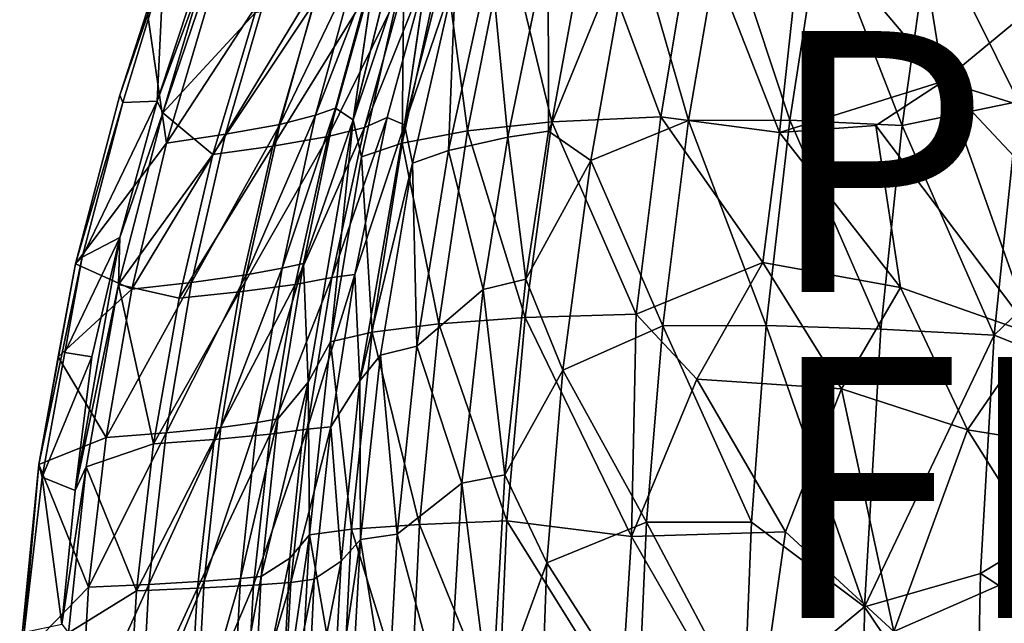
# Model space of a CAD drawing. Units: inches. Extents: x -10.8 to 9.8, y -11.4 to 11.4.
# Drawn here: x -10.7 to -3.2, y 1.5 to 6.1 of the extents above; entities that cross this region are included whole.
import ezdxf

# ---------------------------------------------------------------- set-up
doc = ezdxf.new("R2010")
doc.units = ezdxf.units.IN
doc.header["$MEASUREMENT"] = 0
for name, color, linetype in [('SEAT-FINISH', 7, 'Continuous'), ('SEAT-PROD_NO', 7, 'Continuous'), ('SEAT-SHELL', 5, 'Continuous')]:
    doc.layers.add(name, color=color, linetype=linetype)
doc.styles.get("Standard").update_dxf_attribs({"font": 'arial.ttf'})

msp = doc.modelspace()

# ---------------------------------------------------------------- linework, layer by layer
at = {"layer": 'SEAT-SHELL'}
for points, invisible_edges in [([(-8.1612, 5.3201, 20.8926), (-7.9806, 6.5711, 23.5852), (-7.7448, 6.9941, 21.2209)], 2), ([(-7.5999, 6.4443, 23.4636), (-7.7686, 5.2801, 20.9456), (-7.3677, 6.8816, 21.2362)], 12), ([(-9.9509, 5.5072, 29.5933), (-9.7408, 6.1559, 29.5071), (-9.5944, 5.1415, 28.4564)], 12), ([(-10.2906, 4.2161, 29.6782), (-9.9509, 5.5072, 29.5933), (-9.5944, 5.1415, 28.4564)], 2)]:
    msp.add_3dface(points, dxfattribs=dict(at, invisible_edges=invisible_edges))
for points in [[(-8.1612, 5.3201, 20.8926), (-7.7448, 6.9941, 21.2209), (-7.7738, 6.4797, 20.1737)], [(-3.0614, 5.4609, 17.0988), (-2.8665, 6.9641, 17.3331), (-3.7362, 6.8212, 17.3189)], [(-7.3677, 6.8816, 21.2362), (-7.7686, 5.2801, 20.9456), (-7.3787, 6.4318, 20.2139)], [(-5.5456, 6.8891, 17.3536), (-5.8035, 5.3427, 17.1504), (-6.3593, 6.8356, 17.8378)], [(-4.894, 5.2227, 16.8305), (-5.8035, 5.3427, 17.1504), (-5.5456, 6.8891, 17.3536)], [(-4.7132, 6.8885, 17.0732), (-4.894, 5.2227, 16.8305), (-5.5456, 6.8891, 17.3536)], [(-4.5735, 6.8704, 17.4488), (-5.3265, 6.8641, 17.6912), (-4.8149, 5.3159, 17.2395)], [(-4.894, 5.2227, 16.8305), (-4.7132, 6.8885, 17.0732), (-3.6357, 5.6163, 16.7334)], [(-4.5735, 6.8704, 17.4488), (-4.8149, 5.3159, 17.2395), (-3.9539, 5.2765, 17.1024)], [(-4.7132, 6.8885, 17.0732), (-3.8335, 6.8367, 16.9283), (-3.6357, 5.6163, 16.7334)], [(-3.7362, 6.8212, 17.3189), (-4.5735, 6.8704, 17.4488), (-3.9539, 5.2765, 17.1024)], [(-6.3593, 6.8356, 17.8378), (-6.6387, 5.3037, 17.6352), (-6.9873, 6.7424, 18.4628)], [(-6.02, 6.8069, 18.0784), (-6.6677, 6.6931, 18.6946), (-6.6637, 5.2324, 18.1672)], [(-6.6637, 5.2324, 18.1672), (-6.3407, 5.0073, 17.8422), (-6.02, 6.8069, 18.0784)], [(-5.8035, 5.3427, 17.1504), (-6.6387, 5.3037, 17.6352), (-6.3593, 6.8356, 17.8378)], [(-6.02, 6.8069, 18.0784), (-6.3407, 5.0073, 17.8422), (-5.5912, 5.3129, 17.4877)], [(-5.3265, 6.8641, 17.6912), (-6.02, 6.8069, 18.0784), (-5.5912, 5.3129, 17.4877)], [(-5.3265, 6.8641, 17.6912), (-5.5912, 5.3129, 17.4877), (-4.8149, 5.3159, 17.2395)], [(-3.7362, 6.8212, 17.3189), (-3.9539, 5.2765, 17.1024), (-3.0614, 5.4609, 17.0988)], [(-2.8722, 6.2497, 16.8204), (-3.6357, 5.6163, 16.7334), (-3.8335, 6.8367, 16.9283)], [(-6.9873, 6.7424, 18.4628), (-7.2868, 5.2348, 18.261), (-7.4696, 6.6163, 19.2624)], [(-6.6387, 5.3037, 17.6352), (-7.2868, 5.2348, 18.261), (-6.9873, 6.7424, 18.4628)], [(-9.6649, 5.463, 29.7431), (-9.2714, 6.6533, 29.616), (-9.6171, 6.4764, 29.5421)], [(-9.2714, 6.6533, 29.616), (-9.6649, 5.463, 29.7431), (-9.3122, 6.4158, 29.6522)], [(-6.6677, 6.6931, 18.6946), (-7.1096, 6.5608, 19.422), (-6.9768, 5.1856, 18.5007)], [(-6.6677, 6.6931, 18.6946), (-6.9768, 5.1856, 18.5007), (-6.6637, 5.2324, 18.1672)], [(-8.2973, 5.4087, 23.6177), (-8.4513, 5.3541, 24.7489), (-7.9806, 6.5711, 23.5852)], [(-8.4513, 5.3541, 24.7489), (-8.1335, 6.5126, 24.7626), (-7.9806, 6.5711, 23.5852)], [(-8.1612, 5.3201, 20.8926), (-8.2973, 5.4087, 23.6177), (-7.9806, 6.5711, 23.5852)], [(-7.4696, 6.6163, 19.2624), (-7.7861, 5.1402, 19.0651), (-7.7738, 6.4797, 20.1737)], [(-7.2868, 5.2348, 18.261), (-7.7861, 5.1402, 19.0651), (-7.4696, 6.6163, 19.2624)], [(-8.4513, 5.3541, 24.7489), (-8.7249, 5.2846, 25.9449), (-8.1335, 6.5126, 24.7626)], [(-8.7249, 5.2846, 25.9449), (-8.4044, 6.4261, 25.9397), (-8.1335, 6.5126, 24.7626)], [(-7.1096, 6.5608, 19.422), (-7.3787, 6.4318, 20.2139), (-7.4324, 5.0853, 19.2319)], [(-7.1096, 6.5608, 19.422), (-7.4324, 5.0853, 19.2319), (-6.9768, 5.1856, 18.5007)], [(-9.9509, 5.5072, 29.5933), (-9.9289, 5.4526, 29.649), (-9.6171, 6.4764, 29.5421)], [(-9.7408, 6.1559, 29.5071), (-9.9509, 5.5072, 29.5933), (-9.6171, 6.4764, 29.5421)], [(-9.9289, 5.4526, 29.649), (-9.6649, 5.463, 29.7431), (-9.6171, 6.4764, 29.5421)], [(-9.1404, 5.2087, 27.2621), (-8.8162, 6.3312, 27.2303), (-8.4044, 6.4261, 25.9397)], [(-8.7249, 5.2846, 25.9449), (-9.1404, 5.2087, 27.2621), (-8.4044, 6.4261, 25.9397)], [(-7.7738, 6.4797, 20.1737), (-8.0992, 5.0361, 19.9843), (-8.1612, 5.3201, 20.8926)], [(-7.7861, 5.1402, 19.0651), (-8.0992, 5.0361, 19.9843), (-7.7738, 6.4797, 20.1737)], [(-7.901, 5.3361, 23.4918), (-7.5999, 6.4443, 23.4636), (-8.0741, 5.2607, 24.8123)], [(-7.5999, 6.4443, 23.4636), (-7.7613, 6.399, 24.8224), (-8.0741, 5.2607, 24.8123)], [(-7.7686, 5.2801, 20.9456), (-7.5999, 6.4443, 23.4636), (-7.901, 5.3361, 23.4918)], [(-7.7076, 4.9867, 20.0276), (-7.3787, 6.4318, 20.2139), (-7.7686, 5.2801, 20.9456)], [(-7.3787, 6.4318, 20.2139), (-7.7076, 4.9867, 20.0276), (-7.4324, 5.0853, 19.2319)], [(-9.6202, 5.3724, 29.7353), (-9.3122, 6.4158, 29.6522), (-9.6649, 5.463, 29.7431)], [(-9.2697, 6.4132, 29.6228), (-9.3122, 6.4158, 29.6522), (-9.6202, 5.3724, 29.7353)], [(-9.2697, 6.4132, 29.6228), (-9.6202, 5.3724, 29.7353), (-8.913, 6.1387, 28.5322)], [(-7.7613, 6.399, 24.8224), (-8.0387, 6.313, 26.0321), (-8.3544, 5.1918, 26.0407)], [(-8.0741, 5.2607, 24.8123), (-7.7613, 6.399, 24.8224), (-8.3544, 5.1918, 26.0407)], [(-9.1404, 5.2087, 27.2621), (-9.5944, 5.1415, 28.4564), (-8.8162, 6.3312, 27.2303)], [(-9.5944, 5.1415, 28.4564), (-9.2661, 6.2465, 28.3954), (-8.8162, 6.3312, 27.2303)], [(-8.0387, 6.313, 26.0321), (-8.4581, 6.2205, 27.3506), (-8.7776, 5.1181, 27.3853)], [(-8.3544, 5.1918, 26.0407), (-8.0387, 6.313, 26.0321), (-8.7776, 5.1181, 27.3853)], [(-9.2661, 6.2465, 28.3954), (-9.5944, 5.1415, 28.4564), (-9.7408, 6.1559, 29.5071)], [(-8.4581, 6.2205, 27.3506), (-8.913, 6.1387, 28.5322), (-9.2368, 5.0532, 28.5954)], [(-8.7776, 5.1181, 27.3853), (-8.4581, 6.2205, 27.3506), (-9.2368, 5.0532, 28.5954)], [(-3.6357, 5.6163, 16.7334), (-2.8722, 6.2497, 16.8204), (-2.2982, 5.1934, 16.652)], [(-9.2368, 5.0532, 28.5954), (-8.913, 6.1387, 28.5322), (-9.6202, 5.3724, 29.7353)], [(-3.6357, 5.6163, 16.7334), (-4.1555, 5.2753, 16.7229), (-4.894, 5.2227, 16.8305)], [(-3.6357, 5.6163, 16.7334), (-2.9494, 3.675, 16.3813), (-4.1555, 5.2753, 16.7229)], [(-3.6357, 5.6163, 16.7334), (-2.2884, 4.1758, 16.4511), (-2.9494, 3.675, 16.3813)], [(-3.6357, 5.6163, 16.7334), (-2.2982, 5.1934, 16.652), (-2.2884, 4.1758, 16.4511)], [(-9.9509, 5.5072, 29.5933), (-10.2906, 4.2161, 29.6782), (-9.9289, 5.4526, 29.649)], [(-10.2906, 4.2161, 29.6782), (-10.2404, 4.2655, 29.7401), (-9.9289, 5.4526, 29.649)], [(-9.6649, 5.463, 29.7431), (-9.9289, 5.4526, 29.649), (-10.2404, 4.2655, 29.7401)], [(-9.9517, 4.416, 29.8253), (-9.6649, 5.463, 29.7431), (-10.2404, 4.2655, 29.7401)], [(-9.6202, 5.3724, 29.7353), (-9.6649, 5.463, 29.7431), (-9.9517, 4.416, 29.8253)], [(-3.2479, 3.6682, 16.9012), (-3.0614, 5.4609, 17.0988), (-3.9539, 5.2765, 17.1024)], [(-3.0614, 5.4609, 17.0988), (-3.2479, 3.6682, 16.9012), (-1.5117, 5.3399, 17.1751)], [(-9.6202, 5.3724, 29.7353), (-9.9606, 4.0579, 29.8364), (-9.2368, 5.0532, 28.5954)], [(-9.9606, 4.0579, 29.8364), (-9.6202, 5.3724, 29.7353), (-9.9517, 4.416, 29.8253)], [(-8.706, 4.1828, 24.738), (-8.4513, 5.3541, 24.7489), (-8.2973, 5.4087, 23.6177)], [(-8.5435, 4.2169, 23.5244), (-8.706, 4.1828, 24.738), (-8.2973, 5.4087, 23.6177)], [(-8.5435, 4.2169, 23.5244), (-8.2973, 5.4087, 23.6177), (-8.1612, 5.3201, 20.8926)], [(-8.9818, 4.1295, 25.9493), (-9.4006, 4.0715, 27.2879), (-8.7249, 5.2846, 25.9449)], [(-9.4006, 4.0715, 27.2879), (-9.1404, 5.2087, 27.2621), (-8.7249, 5.2846, 25.9449)], [(-8.706, 4.1828, 24.738), (-8.9818, 4.1295, 25.9493), (-8.4513, 5.3541, 24.7489)], [(-8.9818, 4.1295, 25.9493), (-8.7249, 5.2846, 25.9449), (-8.4513, 5.3541, 24.7489)], [(-8.1612, 5.3201, 20.8926), (-8.5075, 3.3084, 20.7226), (-8.5435, 4.2169, 23.5244)], [(-8.5075, 3.3084, 20.7226), (-8.1612, 5.3201, 20.8926), (-8.3356, 3.6164, 19.8498)], [(-8.0992, 5.0361, 19.9843), (-8.3356, 3.6164, 19.8498), (-8.1612, 5.3201, 20.8926)], [(-7.901, 5.3361, 23.4918), (-8.0741, 5.2607, 24.8123), (-8.3248, 4.11, 24.8042)], [(-8.1489, 4.1324, 23.405), (-7.901, 5.3361, 23.4918), (-8.3248, 4.11, 24.8042)], [(-7.7686, 5.2801, 20.9456), (-7.901, 5.3361, 23.4918), (-8.1489, 4.1324, 23.405)], [(-6.6387, 5.3037, 17.6352), (-6.8426, 3.8037, 17.4969), (-7.2868, 5.2348, 18.261)], [(-5.9921, 3.8304, 17.0112), (-6.8426, 3.8037, 17.4969), (-6.6387, 5.3037, 17.6352)], [(-5.8035, 5.3427, 17.1504), (-5.9921, 3.8304, 17.0112), (-6.6387, 5.3037, 17.6352)], [(-5.7891, 3.7405, 17.3445), (-5.5912, 5.3129, 17.4877), (-6.3407, 5.0073, 17.8422)], [(-5.9921, 3.8304, 17.0112), (-5.8035, 5.3427, 17.1504), (-5.0208, 4.2252, 16.741)], [(-5.8035, 5.3427, 17.1504), (-4.894, 5.2227, 16.8305), (-5.0208, 4.2252, 16.741)], [(-5.5912, 5.3129, 17.4877), (-5.7891, 3.7405, 17.3445), (-4.9954, 3.7417, 17.0909)], [(-4.8149, 5.3159, 17.2395), (-5.5912, 5.3129, 17.4877), (-4.9954, 3.7417, 17.0909)], [(-4.8149, 5.3159, 17.2395), (-4.9954, 3.7417, 17.0909), (-4.1166, 3.7134, 16.947)], [(-3.9539, 5.2765, 17.1024), (-4.8149, 5.3159, 17.2395), (-4.1166, 3.7134, 16.947)], [(-1.4908, 2.965, 16.9299), (-1.5117, 5.3399, 17.1751), (-3.2479, 3.6682, 16.9012)], [(-9.858, 4.0202, 28.5057), (-9.5944, 5.1415, 28.4564), (-9.1404, 5.2087, 27.2621)], [(-9.4006, 4.0715, 27.2879), (-9.858, 4.0202, 28.5057), (-9.1404, 5.2087, 27.2621)], [(-8.3248, 4.11, 24.8042), (-8.0741, 5.2607, 24.8123), (-8.6075, 4.0572, 26.0477)], [(-8.0741, 5.2607, 24.8123), (-8.3544, 5.1918, 26.0407), (-8.6075, 4.0572, 26.0477)], [(-8.1117, 3.3172, 20.7545), (-7.7686, 5.2801, 20.9456), (-8.1489, 4.1324, 23.405)], [(-7.7686, 5.2801, 20.9456), (-8.1117, 3.3172, 20.7545), (-7.7076, 4.9867, 20.0276)], [(-7.2868, 5.2348, 18.261), (-7.5046, 3.756, 18.1225), (-7.7861, 5.1402, 19.0651)], [(-6.8426, 3.8037, 17.4969), (-7.5046, 3.756, 18.1225), (-7.2868, 5.2348, 18.261)], [(-6.6637, 5.2324, 18.1672), (-6.9768, 5.1856, 18.5007), (-6.8376, 4.0979, 18.0591)], [(-6.6637, 5.2324, 18.1672), (-6.8376, 4.0979, 18.0591), (-6.3407, 5.0073, 17.8422)], [(-5.0208, 4.2252, 16.741), (-4.894, 5.2227, 16.8305), (-3.9676, 4.0344, 16.5321)], [(-4.894, 5.2227, 16.8305), (-4.1555, 5.2753, 16.7229), (-3.9676, 4.0344, 16.5321)], [(-2.9494, 3.675, 16.3813), (-3.9676, 4.0344, 16.5321), (-4.1555, 5.2753, 16.7229)], [(-3.9539, 5.2765, 17.1024), (-4.1166, 3.7134, 16.947), (-3.2479, 3.6682, 16.9012)], [(-9.5944, 5.1415, 28.4564), (-9.858, 4.0202, 28.5057), (-10.2906, 4.2161, 29.6782)], [(-8.3544, 5.1918, 26.0407), (-8.7776, 5.1181, 27.3853), (-9.0341, 4.0009, 27.4132)], [(-8.6075, 4.0572, 26.0477), (-8.3544, 5.1918, 26.0407), (-9.0341, 4.0009, 27.4132)], [(-7.7861, 5.1402, 19.0651), (-8.0161, 3.6899, 18.9278), (-8.0992, 5.0361, 19.9843)], [(-7.5046, 3.756, 18.1225), (-8.0161, 3.6899, 18.9278), (-7.7861, 5.1402, 19.0651)], [(-7.1665, 4.0188, 18.395), (-6.9768, 5.1856, 18.5007), (-7.4324, 5.0853, 19.2319)], [(-6.9768, 5.1856, 18.5007), (-7.1665, 4.0188, 18.395), (-6.8376, 4.0979, 18.0591)], [(-8.7776, 5.1181, 27.3853), (-9.2368, 5.0532, 28.5954), (-9.4968, 3.9516, 28.6463)], [(-9.0341, 4.0009, 27.4132), (-8.7776, 5.1181, 27.3853), (-9.4968, 3.9516, 28.6463)], [(-7.4324, 5.0853, 19.2319), (-7.7076, 4.9867, 20.0276), (-7.6733, 3.584, 19.0969)], [(-7.4324, 5.0853, 19.2319), (-7.6733, 3.584, 19.0969), (-7.1665, 4.0188, 18.395)], [(-9.4968, 3.9516, 28.6463), (-9.2368, 5.0532, 28.5954), (-9.9606, 4.0579, 29.8364)], [(-8.0161, 3.6899, 18.9278), (-8.3356, 3.6164, 19.8498), (-8.0992, 5.0361, 19.9843)], [(-7.9526, 3.5155, 19.8926), (-7.7076, 4.9867, 20.0276), (-8.1117, 3.3172, 20.7545)], [(-7.7076, 4.9867, 20.0276), (-7.9526, 3.5155, 19.8926), (-7.6733, 3.584, 19.0969)], [(-6.3407, 5.0073, 17.8422), (-6.8376, 4.0979, 18.0591), (-6.5557, 3.4007, 17.7162)], [(-6.3407, 5.0073, 17.8422), (-6.5557, 3.4007, 17.7162), (-5.7891, 3.7405, 17.3445)], [(-10.1662, 3.5014, 29.8747), (-9.9517, 4.416, 29.8253), (-10.372, 3.5358, 29.7899)], [(-9.9517, 4.416, 29.8253), (-10.2404, 4.2655, 29.7401), (-10.372, 3.5358, 29.7899)], [(-9.9606, 4.0579, 29.8364), (-9.9517, 4.416, 29.8253), (-10.2934, 2.4779, 29.9367)], [(-10.2934, 2.4779, 29.9367), (-9.9517, 4.416, 29.8253), (-10.1662, 3.5014, 29.8747)], [(-10.2906, 4.2161, 29.6782), (-10.5714, 2.6759, 29.7626), (-10.2404, 4.2655, 29.7401)], [(-10.5714, 2.6759, 29.7626), (-10.5454, 2.5789, 29.8271), (-10.2404, 4.2655, 29.7401)], [(-10.2404, 4.2655, 29.7401), (-10.5454, 2.5789, 29.8271), (-10.372, 3.5358, 29.7899)], [(-10.5714, 2.6759, 29.7626), (-10.2906, 4.2161, 29.6782), (-10.4247, 3.503, 29.6847)], [(-10.4247, 3.503, 29.6847), (-10.2906, 4.2161, 29.6782), (-9.858, 4.0202, 28.5057)], [(-8.8979, 2.9986, 24.7298), (-9.1755, 2.9606, 25.9527), (-8.706, 4.1828, 24.738)], [(-9.1755, 2.9606, 25.9527), (-8.9818, 4.1295, 25.9493), (-8.706, 4.1828, 24.738)], [(-8.7395, 3.0267, 23.5821), (-8.8979, 2.9986, 24.7298), (-8.5435, 4.2169, 23.5244)], [(-8.8979, 2.9986, 24.7298), (-8.706, 4.1828, 24.738), (-8.5435, 4.2169, 23.5244)], [(-8.5075, 3.3084, 20.7226), (-8.7395, 3.0267, 23.5821), (-8.5435, 4.2169, 23.5244)], [(-5.0208, 4.2252, 16.741), (-5.5281, 3.3298, 16.7857), (-5.9921, 3.8304, 17.0112)], [(-5.5281, 3.3298, 16.7857), (-5.0208, 4.2252, 16.741), (-4.4194, 3.2571, 16.5148)], [(-3.9676, 4.0344, 16.5321), (-4.4194, 3.2571, 16.5148), (-5.0208, 4.2252, 16.741)], [(-9.5967, 2.9195, 27.3074), (-9.4006, 4.0715, 27.2879), (-8.9818, 4.1295, 25.9493)], [(-9.1755, 2.9606, 25.9527), (-9.5967, 2.9195, 27.3074), (-8.9818, 4.1295, 25.9493)], [(-8.5137, 2.9464, 24.7981), (-8.3248, 4.11, 24.8042), (-8.7983, 2.909, 26.0529)], [(-8.3248, 4.11, 24.8042), (-8.6075, 4.0572, 26.0477), (-8.7983, 2.909, 26.0529)], [(-8.3343, 2.9652, 23.4081), (-8.1489, 4.1324, 23.405), (-8.5137, 2.9464, 24.7981)], [(-8.1489, 4.1324, 23.405), (-8.3248, 4.11, 24.8042), (-8.5137, 2.9464, 24.7981)], [(-8.1489, 4.1324, 23.405), (-8.3343, 2.9652, 23.4081), (-8.1117, 3.3172, 20.7545)], [(-6.8376, 4.0979, 18.0591), (-7.1665, 4.0188, 18.395), (-6.9996, 2.5965, 17.9639)], [(-6.8376, 4.0979, 18.0591), (-6.9996, 2.5965, 17.9639), (-6.5557, 3.4007, 17.7162)], [(-9.858, 4.0202, 28.5057), (-10.0569, 2.8831, 28.5429), (-10.4247, 3.503, 29.6847)], [(-10.2081, 2.6585, 29.8979), (-9.9606, 4.0579, 29.8364), (-10.2934, 2.4779, 29.9367)], [(-9.9606, 4.0579, 29.8364), (-10.2081, 2.6585, 29.8979), (-9.6929, 2.8341, 28.6847)], [(-10.0569, 2.8831, 28.5429), (-9.858, 4.0202, 28.5057), (-9.4006, 4.0715, 27.2879)], [(-9.5967, 2.9195, 27.3074), (-10.0569, 2.8831, 28.5429), (-9.4006, 4.0715, 27.2879)], [(-9.6929, 2.8341, 28.6847), (-9.4968, 3.9516, 28.6463), (-9.9606, 4.0579, 29.8364)], [(-9.2274, 2.869, 27.4342), (-9.0341, 4.0009, 27.4132), (-9.6929, 2.8341, 28.6847)], [(-9.0341, 4.0009, 27.4132), (-9.4968, 3.9516, 28.6463), (-9.6929, 2.8341, 28.6847)], [(-8.6075, 4.0572, 26.0477), (-9.0341, 4.0009, 27.4132), (-9.2274, 2.869, 27.4342)], [(-8.7983, 2.909, 26.0529), (-8.6075, 4.0572, 26.0477), (-9.2274, 2.869, 27.4342)], [(-7.3301, 2.5329, 18.3003), (-7.1665, 4.0188, 18.395), (-7.6733, 3.584, 19.0969)], [(-7.1665, 4.0188, 18.395), (-7.3301, 2.5329, 18.3003), (-6.9996, 2.5965, 17.9639)], [(-4.4194, 3.2571, 16.5148), (-3.9676, 4.0344, 16.5321), (-3.4531, 2.942, 16.3291)], [(-3.9676, 4.0344, 16.5321), (-2.9494, 3.675, 16.3813), (-3.4531, 2.942, 16.3291)], [(-6.8426, 3.8037, 17.4969), (-6.9831, 2.2451, 17.4069), (-7.5046, 3.756, 18.1225)], [(-6.0274, 2.1239, 16.8648), (-6.9831, 2.2451, 17.4069), (-6.8426, 3.8037, 17.4969)], [(-5.9921, 3.8304, 17.0112), (-6.0274, 2.1239, 16.8648), (-6.8426, 3.8037, 17.4969)], [(-6.0274, 2.1239, 16.8648), (-5.9921, 3.8304, 17.0112), (-5.5281, 3.3298, 16.7857)], [(-7.5046, 3.756, 18.1225), (-7.6544, 2.2176, 18.032), (-8.0161, 3.6899, 18.9278)], [(-6.9831, 2.2451, 17.4069), (-7.6544, 2.2176, 18.032), (-7.5046, 3.756, 18.1225)], [(-5.9143, 2.2339, 17.2587), (-5.7891, 3.7405, 17.3445), (-6.5557, 3.4007, 17.7162)], [(-5.7891, 3.7405, 17.3445), (-5.9143, 2.2339, 17.2587), (-5.1096, 2.2343, 17.0012)], [(-4.9954, 3.7417, 17.0909), (-5.7891, 3.7405, 17.3445), (-5.1096, 2.2343, 17.0012)], [(-4.9954, 3.7417, 17.0909), (-5.1096, 2.2343, 17.0012), (-4.2424, 1.5861, 16.8197)], [(-4.1166, 3.7134, 16.947), (-4.9954, 3.7417, 17.0909), (-4.2424, 1.5861, 16.8197)], [(-4.1166, 3.7134, 16.947), (-4.2424, 1.5861, 16.8197), (-3.2479, 3.6682, 16.9012)], [(-8.0161, 3.6899, 18.9278), (-8.1739, 2.1794, 18.8371), (-8.3356, 3.6164, 19.8498)], [(-7.6544, 2.2176, 18.032), (-8.1739, 2.1794, 18.8371), (-8.0161, 3.6899, 18.9278)], [(-3.353, 1.8415, 16.785), (-3.2479, 3.6682, 16.9012), (-4.2424, 1.5861, 16.8197)], [(-3.4531, 2.942, 16.3291), (-2.9494, 3.675, 16.3813), (-2.4076, 2.7724, 16.2818)], [(-3.2479, 3.6682, 16.9012), (-3.353, 1.8415, 16.785), (-1.4908, 2.965, 16.9299)], [(-8.3356, 3.6164, 19.8498), (-8.4975, 2.1366, 19.7594), (-8.5075, 3.3084, 20.7226)], [(-8.1739, 2.1794, 18.8371), (-8.4975, 2.1366, 19.7594), (-8.3356, 3.6164, 19.8498)], [(-7.6733, 3.584, 19.0969), (-7.9526, 3.5155, 19.8926), (-7.8247, 2.142, 19.0154)], [(-7.6733, 3.584, 19.0969), (-7.8247, 2.142, 19.0154), (-7.3301, 2.5329, 18.3003)], [(-10.5714, 2.6759, 29.7626), (-10.4247, 3.503, 29.6847), (-10.0569, 2.8831, 28.5429)], [(-10.1662, 3.5014, 29.8747), (-10.372, 3.5358, 29.7899), (-10.5454, 2.5789, 29.8271)], [(-10.2934, 2.4779, 29.9367), (-10.1662, 3.5014, 29.8747), (-10.5454, 2.5789, 29.8271)], [(-8.1064, 2.1014, 19.8097), (-7.9526, 3.5155, 19.8926), (-8.1117, 3.3172, 20.7545)], [(-7.9526, 3.5155, 19.8926), (-8.1064, 2.1014, 19.8097), (-7.8247, 2.142, 19.0154)], [(-6.5557, 3.4007, 17.7162), (-6.9996, 2.5965, 17.9639), (-6.677, 1.9217, 17.6442)], [(-6.5557, 3.4007, 17.7162), (-6.677, 1.9217, 17.6442), (-5.9143, 2.2339, 17.2587)], [(-6.0274, 2.1239, 16.8648), (-5.5281, 3.3298, 16.7857), (-4.8478, 2.1599, 16.5113)], [(-4.4194, 3.2571, 16.5148), (-4.8478, 2.1599, 16.5113), (-5.5281, 3.3298, 16.7857)], [(-8.8667, 1.8186, 23.572), (-8.7395, 3.0267, 23.5821), (-8.5075, 3.3084, 20.7226)], [(-8.6476, 1.9593, 20.6822), (-8.8667, 1.8186, 23.572), (-8.5075, 3.3084, 20.7226)], [(-8.6476, 1.9593, 20.6822), (-8.5075, 3.3084, 20.7226), (-8.4975, 2.1366, 19.7594)], [(-8.3343, 2.9652, 23.4081), (-8.2546, 1.9361, 20.7041), (-8.1117, 3.3172, 20.7545)], [(-8.1117, 3.3172, 20.7545), (-8.2546, 1.9361, 20.7041), (-8.1064, 2.1014, 19.8097)], [(-4.8478, 2.1599, 16.5113), (-4.4194, 3.2571, 16.5148), (-4.0183, 1.397, 16.2799)], [(-4.4194, 3.2571, 16.5148), (-3.4531, 2.942, 16.3291), (-4.0183, 1.397, 16.2799)], [(-9.0263, 1.8035, 24.7244), (-8.8979, 2.9986, 24.7298), (-8.7395, 3.0267, 23.5821)], [(-8.8667, 1.8186, 23.572), (-9.0263, 1.8035, 24.7244), (-8.7395, 3.0267, 23.5821)], [(-9.3051, 1.7813, 25.9549), (-9.7279, 1.7573, 27.3205), (-9.1755, 2.9606, 25.9527)], [(-9.7279, 1.7573, 27.3205), (-9.5967, 2.9195, 27.3074), (-9.1755, 2.9606, 25.9527)], [(-9.3051, 1.7813, 25.9549), (-9.1755, 2.9606, 25.9527), (-8.8979, 2.9986, 24.7298)], [(-9.0263, 1.8035, 24.7244), (-9.3051, 1.7813, 25.9549), (-8.8979, 2.9986, 24.7298)], [(-8.5137, 2.9464, 24.7981), (-8.7983, 2.909, 26.0529), (-8.926, 1.7503, 26.0564)], [(-8.6401, 1.7722, 24.794), (-8.5137, 2.9464, 24.7981), (-8.926, 1.7503, 26.0564)], [(-8.3343, 2.9652, 23.4081), (-8.5137, 2.9464, 24.7981), (-8.6401, 1.7722, 24.794)], [(-8.4624, 1.7965, 23.4466), (-8.3343, 2.9652, 23.4081), (-8.6401, 1.7722, 24.794)], [(-8.2546, 1.9361, 20.7041), (-8.3343, 2.9652, 23.4081), (-8.4624, 1.7965, 23.4466)], [(-1.4823, 0.6156, 16.826), (-1.4908, 2.965, 16.9299), (-3.353, 1.8415, 16.785)], [(-10.0569, 2.8831, 28.5429), (-10.1899, 1.7363, 28.5678), (-10.5714, 2.6759, 29.7626)], [(-9.7279, 1.7573, 27.3205), (-10.1899, 1.7363, 28.5678), (-9.5967, 2.9195, 27.3074)], [(-10.1899, 1.7363, 28.5678), (-10.0569, 2.8831, 28.5429), (-9.5967, 2.9195, 27.3074)], [(-9.3568, 1.7271, 27.4483), (-9.2274, 2.869, 27.4342), (-9.8241, 1.7069, 28.7103)], [(-9.2274, 2.869, 27.4342), (-9.6929, 2.8341, 28.6847), (-9.8241, 1.7069, 28.7103)], [(-8.926, 1.7503, 26.0564), (-8.7983, 2.909, 26.0529), (-9.3568, 1.7271, 27.4483)], [(-8.7983, 2.909, 26.0529), (-9.2274, 2.869, 27.4342), (-9.3568, 1.7271, 27.4483)], [(-4.0183, 1.397, 16.2799), (-3.4531, 2.942, 16.3291), (-2.8113, 1.9255, 16.2197)], [(-2.4076, 2.7724, 16.2818), (-2.8113, 1.9255, 16.2197), (-3.4531, 2.942, 16.3291)], [(-9.8241, 1.7069, 28.7103), (-9.6929, 2.8341, 28.6847), (-10.2081, 2.6585, 29.8979)], [(-10.7186, 1.1947, 29.7842), (-10.5714, 2.6759, 29.7626), (-10.1899, 1.7363, 28.5678)], [(-10.7186, 1.1947, 29.7842), (-10.6846, 1.3916, 29.8545), (-10.5714, 2.6759, 29.7626)], [(-10.5714, 2.6759, 29.7626), (-10.6846, 1.3916, 29.8545), (-10.5454, 2.5789, 29.8271)], [(-10.3447, 1.3852, 29.9404), (-10.2081, 2.6585, 29.8979), (-10.3964, 1.453, 29.9688)], [(-10.2081, 2.6585, 29.8979), (-10.2934, 2.4779, 29.9367), (-10.3964, 1.453, 29.9688)], [(-10.2081, 2.6585, 29.8979), (-10.3447, 1.3852, 29.9404), (-9.8241, 1.7069, 28.7103)], [(-10.3964, 1.453, 29.9688), (-10.5454, 2.5789, 29.8271), (-10.6846, 1.3916, 29.8545)], [(-10.2934, 2.4779, 29.9367), (-10.5454, 2.5789, 29.8271), (-10.3964, 1.453, 29.9688)], [(-6.9996, 2.5965, 17.9639), (-7.3301, 2.5329, 18.3003), (-7.1049, 0.7507, 17.9072)], [(-6.9996, 2.5965, 17.9639), (-7.1049, 0.7507, 17.9072), (-6.677, 1.9217, 17.6442)], [(-7.4376, 0.6955, 18.2471), (-7.3301, 2.5329, 18.3003), (-7.8247, 2.142, 19.0154)], [(-7.3301, 2.5329, 18.3003), (-7.4376, 0.6955, 18.2471), (-7.1049, 0.7507, 17.9072)], [(-7.6544, 2.2176, 18.032), (-7.7259, 0.7255, 17.9906), (-8.1739, 2.1794, 18.8371)], [(-7.0505, 0.7344, 17.3658), (-7.7259, 0.7255, 17.9906), (-7.6544, 2.2176, 18.032)], [(-6.9831, 2.2451, 17.4069), (-7.0505, 0.7344, 17.3658), (-7.6544, 2.2176, 18.032)], [(-7.0505, 0.7344, 17.3658), (-6.9831, 2.2451, 17.4069), (-6.1103, 0.842, 16.8481)], [(-6.9831, 2.2451, 17.4069), (-6.0274, 2.1239, 16.8648), (-6.1103, 0.842, 16.8481)], [(-5.9745, 0.8228, 17.219), (-5.9143, 2.2339, 17.2587), (-6.677, 1.9217, 17.6442)], [(-5.9143, 2.2339, 17.2587), (-5.9745, 0.8228, 17.219), (-5.1645, 0.8229, 16.9594)], [(-5.1096, 2.2343, 17.0012), (-5.9143, 2.2339, 17.2587), (-5.1645, 0.8229, 16.9594)], [(-5.1096, 2.2343, 17.0012), (-5.1645, 0.8229, 16.9594), (-4.2424, 1.5861, 16.8197)], [(-8.7131, 0.6602, 20.5936), (-8.6476, 1.9593, 20.6822), (-8.4975, 2.1366, 19.7594)], [(-8.4975, 2.1366, 19.7594), (-8.5744, 0.6994, 19.7172), (-8.7131, 0.6602, 20.5936)], [(-8.2489, 0.7132, 18.7952), (-8.5744, 0.6994, 19.7172), (-8.4975, 2.1366, 19.7594)], [(-8.1739, 2.1794, 18.8371), (-8.2489, 0.7132, 18.7952), (-8.4975, 2.1366, 19.7594)], [(-7.7259, 0.7255, 17.9906), (-8.2489, 0.7132, 18.7952), (-8.1739, 2.1794, 18.8371)], [(-7.8247, 2.142, 19.0154), (-8.1064, 2.1014, 19.8097), (-7.8971, 0.7893, 18.9776)], [(-7.8247, 2.142, 19.0154), (-7.8971, 0.7893, 18.9776), (-7.4376, 0.6955, 18.2471)], [(-6.1103, 0.842, 16.8481), (-6.0274, 2.1239, 16.8648), (-5.0865, 0.483, 16.4976)], [(-4.8478, 2.1599, 16.5113), (-5.0865, 0.483, 16.4976), (-6.0274, 2.1239, 16.8648)], [(-5.0865, 0.483, 16.4976), (-4.8478, 2.1599, 16.5113), (-4.0183, 1.397, 16.2799)], [(-8.2546, 1.9361, 20.7041), (-8.3239, 0.6489, 20.6429), (-8.1064, 2.1014, 19.8097)], [(-8.1798, 0.7745, 19.7708), (-8.1064, 2.1014, 19.8097), (-8.3239, 0.6489, 20.6429)], [(-8.1064, 2.1014, 19.8097), (-8.1798, 0.7745, 19.7708), (-7.8971, 0.7893, 18.9776)], [(-8.93, 0.6086, 23.567), (-8.8667, 1.8186, 23.572), (-8.6476, 1.9593, 20.6822)], [(-8.7131, 0.6602, 20.5936), (-8.93, 0.6086, 23.567), (-8.6476, 1.9593, 20.6822)], [(-8.2546, 1.9361, 20.7041), (-8.4624, 1.7965, 23.4466), (-8.5169, 0.607, 23.3745)], [(-8.2546, 1.9361, 20.7041), (-8.5169, 0.607, 23.3745), (-8.3239, 0.6489, 20.6429)], [(-6.677, 1.9217, 17.6442), (-7.1049, 0.7507, 17.9072), (-6.7318, 0.4352, 17.6133)], [(-6.677, 1.9217, 17.6442), (-6.7318, 0.4352, 17.6133), (-5.9745, 0.8228, 17.219)], [(-2.8113, 1.9255, 16.2197), (-3.0718, 0.9116, 16.1863), (-4.0183, 1.397, 16.2799)], [(-8.93, 0.6086, 23.567), (-9.0905, 0.6059, 24.7217), (-8.8667, 1.8186, 23.572)], [(-9.0905, 0.6059, 24.7217), (-9.0263, 1.8035, 24.7244), (-8.8667, 1.8186, 23.572)], [(-3.3827, 0.3111, 16.7489), (-3.353, 1.8415, 16.785), (-4.2424, 1.5861, 16.8197)], [(-3.353, 1.8415, 16.785), (-3.3827, 0.3111, 16.7489), (-1.4823, 0.6156, 16.826)], [(-10.1899, 1.7363, 28.5678), (-10.2565, 0.5832, 28.5803), (-10.7186, 1.1947, 29.7842)], [(-9.7936, 0.5903, 27.3271), (-10.2565, 0.5832, 28.5803), (-9.7279, 1.7573, 27.3205)], [(-10.2565, 0.5832, 28.5803), (-10.1899, 1.7363, 28.5678), (-9.7279, 1.7573, 27.3205)], [(-9.7936, 0.5903, 27.3271), (-9.7279, 1.7573, 27.3205), (-9.3051, 1.7813, 25.9549)], [(-9.3699, 0.5984, 25.9561), (-9.7936, 0.5903, 27.3271), (-9.3051, 1.7813, 25.9549)], [(-8.9898, 0.588, 26.0582), (-8.926, 1.7503, 26.0564), (-9.4215, 0.5802, 27.4554)], [(-8.926, 1.7503, 26.0564), (-9.3568, 1.7271, 27.4483), (-9.4215, 0.5802, 27.4554)], [(-9.0905, 0.6059, 24.7217), (-9.3699, 0.5984, 25.9561), (-9.0263, 1.8035, 24.7244)], [(-9.3699, 0.5984, 25.9561), (-9.3051, 1.7813, 25.9549), (-9.0263, 1.8035, 24.7244)], [(-8.7032, 0.5954, 24.792), (-8.6401, 1.7722, 24.794), (-8.9898, 0.588, 26.0582)], [(-8.6401, 1.7722, 24.794), (-8.926, 1.7503, 26.0564), (-8.9898, 0.588, 26.0582)], [(-8.5169, 0.607, 23.3745), (-8.4624, 1.7965, 23.4466), (-8.7032, 0.5954, 24.792)], [(-8.4624, 1.7965, 23.4466), (-8.6401, 1.7722, 24.794), (-8.7032, 0.5954, 24.792)], [(-9.8898, 0.5734, 28.7232), (-9.8241, 1.7069, 28.7103), (-10.3447, 1.3852, 29.9404)], [(-9.4215, 0.5802, 27.4554), (-9.3568, 1.7271, 27.4483), (-9.8898, 0.5734, 28.7232)], [(-9.3568, 1.7271, 27.4483), (-9.8241, 1.7069, 28.7103), (-9.8898, 0.5734, 28.7232)], [(-4.2424, 1.5861, 16.8197), (-5.1645, 0.8229, 16.9594), (-4.2683, -0.8177, 16.8079)], [(-4.2424, 1.5861, 16.8197), (-4.2683, -0.8177, 16.8079), (-3.3827, 0.3111, 16.7489)]]:
    msp.add_3dface(points, dxfattribs=at)

# ---------------------------------------------------------------- texts
at = {"layer": 'SEAT-FINISH'}
msp.add_attdef('FINISH', (-5, 1.5), '', height=2, dxfattribs=at)
at = {"layer": 'SEAT-PROD_NO', "flags": 8}
msp.add_attdef('PROD_NO', (-5, 4), 'AAC1601', height=2, dxfattribs=at)

doc.saveas('drawing.dxf')
